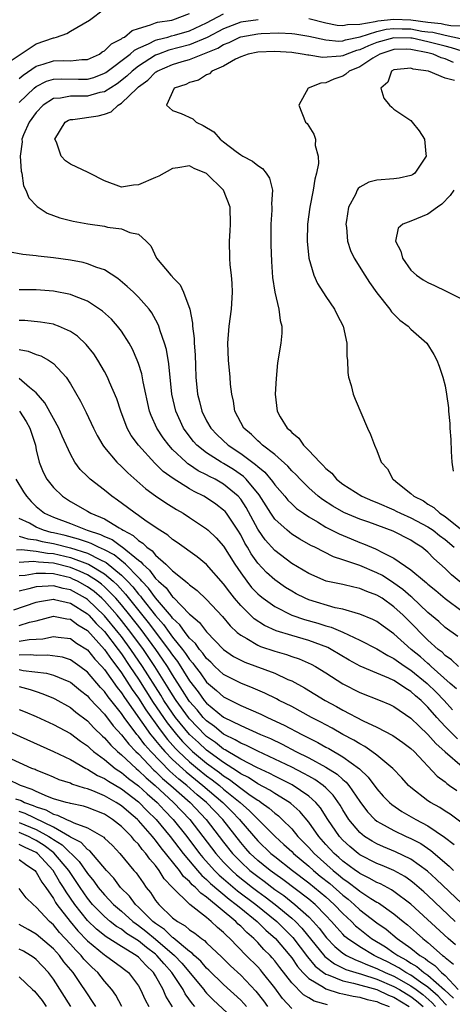
# Model space of a CAD drawing. Units: inches. Extents: x 2499587 to 2502000, y 1488000 to 1491000.
# Drawn here: x 2499947 to 2499998, y 1489355 to 1489471 of the extents above; entities that cross this region are included whole.
import ezdxf

# ---------------------------------------------------------------- set-up
doc = ezdxf.new("R2010")
doc.units = ezdxf.units.IN
doc.header["$MEASUREMENT"] = 0
doc.layers.add('LD24991488_2ft', color=1, linetype='Continuous')

msp = doc.modelspace()

# ---------------------------------------------------------------- linework, layer by layer
at = {"layer": 'LD24991488_2ft'}
for points, elevation in [([(2499945, 1489465.54), (2499949, 1489468.22), (2499951, 1489468.92), (2499951.08, 1489468.92), (2499951.37, 1489469), (2499952.6, 1489469.4), (2499953, 1489469.69), (2499955.24, 1489471), (2499957, 1489472.32)], 8284), ([(2499947, 1489464.12), (2499947.47, 1489464.53), (2499949, 1489465.58), (2499949.81, 1489465.81), (2499951, 1489466.21), (2499952.24, 1489466.24), (2499953, 1489466.21), (2499954.35, 1489466.35), (2499955, 1489466.35), (2499956.41, 1489467), (2499956.75, 1489467.25), (2499957, 1489467.37), (2499957.81, 1489468.19), (2499959, 1489468.79), (2499959.11, 1489468.89), (2499959.35, 1489469), (2499960.24, 1489469.76), (2499961, 1489470.02), (2499962.42, 1489470.42), (2499963, 1489470.67), (2499963.25, 1489470.75), (2499964.91, 1489471), (2499965.03, 1489471.03), (2499967, 1489471.76)], 8282), ([(2499947, 1489461.29), (2499948.76, 1489463), (2499949, 1489463.18), (2499950.2, 1489463.8), (2499951, 1489464.05), (2499951.9, 1489464.1), (2499953.96, 1489464.04), (2499955, 1489464.05), (2499955.75, 1489464.25), (2499957, 1489464.74), (2499957.16, 1489464.84), (2499960.02, 1489467), (2499960.54, 1489467.46), (2499961, 1489467.68), (2499962.19, 1489468.19), (2499963, 1489468.62), (2499963.28, 1489468.72), (2499964.45, 1489469), (2499964.87, 1489469.13), (2499965.21, 1489469.21), (2499967, 1489469.74), (2499969, 1489470.66), (2499971, 1489471.74)], 8280), ([(2499975.04, 1489471.04), (2499973, 1489470.73), (2499971, 1489469.97), (2499969.07, 1489468.93), (2499967, 1489468.07), (2499964.55, 1489467.45), (2499963.33, 1489467), (2499963, 1489466.86), (2499961, 1489465.58), (2499960.27, 1489465), (2499959.62, 1489464.38), (2499958.49, 1489463.51), (2499957, 1489462.55), (2499956.46, 1489462.46), (2499955, 1489462.06), (2499954.04, 1489462.04), (2499953, 1489462.06), (2499951.82, 1489461.82), (2499951, 1489461.77), (2499949.82, 1489461), (2499949, 1489460.11), (2499948.17, 1489459), (2499947.51, 1489457.51), (2499947.31, 1489457), (2499947.32, 1489456.68), (2499947.1, 1489455), (2499947.21, 1489453.21), (2499947.28, 1489453), (2499947.51, 1489451.51), (2499947.78, 1489451), (2499948.11, 1489450.11), (2499949.09, 1489449.09), (2499950.29, 1489448.29), (2499951, 1489448.02), (2499951.76, 1489447.76), (2499953.34, 1489447.34), (2499955.04, 1489447.04), (2499957, 1489446.75), (2499957.34, 1489446.66), (2499959, 1489446.46), (2499960, 1489446), (2499961, 1489445.82), (2499961.91, 1489445), (2499962.43, 1489444.43), (2499963.1, 1489443), (2499964.8, 1489441), (2499964.91, 1489440.91), (2499965, 1489440.77), (2499965.88, 1489439.88), (2499966.3, 1489439), (2499967.01, 1489437.01), (2499967.36, 1489435.36), (2499967.36, 1489435), (2499967.54, 1489433.54), (2499967.55, 1489433), (2499967.64, 1489431.64), (2499967.68, 1489430.32), (2499967.74, 1489429), (2499967.92, 1489427), (2499968.15, 1489426.15), (2499968.43, 1489425), (2499969, 1489423.88), (2499969.5, 1489423), (2499970.24, 1489422.24), (2499971.54, 1489421), (2499973, 1489420.04), (2499974.75, 1489418.75), (2499975, 1489418.5), (2499975.83, 1489417.83), (2499976.75, 1489416.75), (2499977, 1489416.36), (2499978.18, 1489415), (2499978.55, 1489414.55), (2499979, 1489414.1), (2499979.57, 1489413.57), (2499980.36, 1489413), (2499981, 1489412.57), (2499982.02, 1489411.98), (2499983, 1489411.38), (2499984.58, 1489410.58), (2499985.99, 1489409.99), (2499987, 1489409.57), (2499987.42, 1489409.42), (2499988.83, 1489408.83), (2499989, 1489408.76), (2499989.56, 1489408.44), (2499991, 1489407.72), (2499993, 1489406.33), (2499994.58, 1489405), (2499994.82, 1489404.82), (2499995, 1489404.65), (2499995.91, 1489403.91), (2499997, 1489402.98), (2499999, 1489401.49)], 8278), ([(2499999, 1489470.26), (2499997.68, 1489470.32), (2499997, 1489470.45), (2499996.56, 1489470.56), (2499995, 1489470.71), (2499993, 1489470.99), (2499991, 1489471.08), (2499989.12, 1489470.88), (2499988.78, 1489470.78), (2499987, 1489470.46), (2499985.56, 1489470.44), (2499985, 1489470.31), (2499984.35, 1489470.35), (2499983, 1489470.65), (2499981, 1489471.15)], 8278), ([(2499998.85, 1489404.85), (2499997.77, 1489405.77), (2499997, 1489406.51), (2499995.69, 1489407.69), (2499995, 1489408.41), (2499994.29, 1489409), (2499993.49, 1489409.49), (2499993, 1489409.83), (2499990.91, 1489410.91), (2499988.06, 1489411.94), (2499987, 1489412.3), (2499985.1, 1489413.1), (2499983.82, 1489413.82), (2499982.61, 1489414.61), (2499982.12, 1489415), (2499981, 1489416.01), (2499979.99, 1489417), (2499979.52, 1489417.52), (2499979, 1489418.01), (2499978.54, 1489418.54), (2499977, 1489419.9), (2499975.58, 1489421), (2499975.29, 1489421.29), (2499975, 1489421.52), (2499974.26, 1489422.26), (2499973.38, 1489423), (2499972.33, 1489425), (2499972.17, 1489426.17), (2499971.95, 1489427), (2499971.82, 1489428.18), (2499971.76, 1489429), (2499971.58, 1489431), (2499971.51, 1489433), (2499971.66, 1489435), (2499971.93, 1489437), (2499972.04, 1489439), (2499972.01, 1489440.01), (2499971.92, 1489441), (2499971.77, 1489442.23), (2499971.73, 1489443), (2499971.69, 1489445), (2499971.78, 1489446.22), (2499971.79, 1489447), (2499971.75, 1489449), (2499970.99, 1489451), (2499969, 1489452.97), (2499967.53, 1489453.53), (2499967, 1489453.86), (2499965.61, 1489453.61), (2499965, 1489453.56), (2499963.37, 1489452.63), (2499963, 1489452.5), (2499961, 1489451.61), (2499960.43, 1489451.57), (2499959, 1489451.36), (2499957, 1489452.1), (2499955.23, 1489453), (2499955.09, 1489453.09), (2499953, 1489454.05), (2499952.43, 1489454.43), (2499951.93, 1489455), (2499951.35, 1489456.65), (2499951.19, 1489457), (2499952.4, 1489459), (2499952.78, 1489459.22), (2499953, 1489459.29), (2499953.3, 1489459.3), (2499956.27, 1489459.73), (2499957, 1489459.93), (2499957.8, 1489460.2), (2499958.61, 1489461), (2499959, 1489461.22), (2499960.85, 1489463), (2499961, 1489463.13), (2499962.08, 1489463.92), (2499963, 1489464.86), (2499963.09, 1489464.91), (2499963.2, 1489465), (2499965, 1489465.78), (2499966.12, 1489466.12), (2499967, 1489466.35), (2499970.31, 1489467.69), (2499971, 1489468.11), (2499971.65, 1489468.35), (2499972.89, 1489469), (2499973, 1489469.04), (2499975, 1489469.38), (2499975.41, 1489469.41), (2499977.49, 1489469.49), (2499979, 1489469.41), (2499979.38, 1489469.38), (2499981, 1489469.1), (2499983, 1489468.66), (2499984.53, 1489468.53), (2499985, 1489468.56), (2499985.33, 1489468.67), (2499987.03, 1489469.03), (2499989, 1489469.65), (2499990.09, 1489469.91), (2499991, 1489470), (2499991.96, 1489469.96), (2499993, 1489469.95), (2499994.29, 1489469.71), (2499995, 1489469.62), (2499995.56, 1489469.56), (2499997, 1489469.21), (2499998.83, 1489468.83)], 8276), ([(2499999, 1489467.32), (2499997.75, 1489467.75), (2499997, 1489467.91), (2499995, 1489468.44), (2499993.15, 1489468.85), (2499993, 1489468.88), (2499991, 1489468.91), (2499989, 1489468.34), (2499988.03, 1489467.97), (2499987, 1489467.48), (2499986.6, 1489467.4), (2499985.46, 1489467), (2499985, 1489466.8), (2499984.76, 1489466.76), (2499982.61, 1489466.61), (2499981, 1489466.87), (2499980.87, 1489466.87), (2499980.24, 1489467), (2499979, 1489467.17), (2499977, 1489467.3), (2499975, 1489467.23), (2499973.88, 1489467), (2499973, 1489466.66), (2499972.39, 1489466.39), (2499971, 1489465.57), (2499969.63, 1489465), (2499969.33, 1489464.67), (2499969, 1489464.56), (2499968.06, 1489463.94), (2499967, 1489463.67), (2499966.57, 1489463.43), (2499965.2, 1489463), (2499964.27, 1489461), (2499965, 1489460.36), (2499966, 1489460), (2499967.37, 1489459.37), (2499967.79, 1489459), (2499968.61, 1489458.61), (2499969.85, 1489457.85), (2499970.58, 1489457), (2499971, 1489456.66), (2499972.47, 1489455.53), (2499973, 1489455.14), (2499973.24, 1489455), (2499974.4, 1489454.4), (2499975, 1489453.89), (2499975.56, 1489453.56), (2499976, 1489453), (2499976.4, 1489452.4), (2499976.72, 1489451), (2499976.62, 1489449.38), (2499976.66, 1489449), (2499976.66, 1489448.66), (2499976.54, 1489447), (2499976.53, 1489445.47), (2499976.55, 1489444.55), (2499976.61, 1489442.61), (2499976.74, 1489440.74), (2499977, 1489439), (2499977.49, 1489437), (2499977.65, 1489435.65), (2499977.85, 1489435), (2499977.82, 1489434.18), (2499977.7, 1489433), (2499977.32, 1489430.68), (2499977.16, 1489428.84), (2499977.07, 1489427), (2499977.29, 1489425), (2499977.65, 1489424.35), (2499978.45, 1489423), (2499978.76, 1489422.76), (2499979, 1489422.48), (2499979.83, 1489421.83), (2499980.38, 1489421), (2499981, 1489420.39), (2499982.28, 1489419), (2499982.66, 1489418.66), (2499983, 1489418.26), (2499983.7, 1489417.7), (2499984.27, 1489417), (2499985, 1489416.43), (2499987.24, 1489415), (2499988.47, 1489414.47), (2499989, 1489414.26), (2499991, 1489413.39), (2499991.26, 1489413.26), (2499991.76, 1489413), (2499993, 1489412.45), (2499995, 1489411.4), (2499995.59, 1489411), (2499996.37, 1489410.37), (2499997, 1489409.9), (2499998.09, 1489409)], 8274), ([(2499998, 1489466), (2499997, 1489466.44), (2499996.54, 1489466.54), (2499995.59, 1489467), (2499995, 1489467.16), (2499993, 1489467.55), (2499992.44, 1489467.56), (2499991, 1489467.52), (2499989.33, 1489467), (2499988.53, 1489466.53), (2499987, 1489465.51), (2499985.76, 1489465), (2499985.37, 1489464.63), (2499985, 1489464.41), (2499983.94, 1489464.06), (2499983, 1489463.63), (2499982.42, 1489463.58), (2499980.93, 1489463), (2499979.82, 1489461), (2499980.63, 1489459), (2499980.82, 1489458.82), (2499981, 1489458.51), (2499981.59, 1489457.59), (2499981.77, 1489457), (2499981.75, 1489456.25), (2499982.1, 1489455), (2499982.14, 1489454.14), (2499981.91, 1489453), (2499981.71, 1489452.29), (2499981.52, 1489451), (2499981.12, 1489449), (2499980.85, 1489447), (2499980.8, 1489445), (2499980.99, 1489443), (2499981.58, 1489441), (2499982.03, 1489440.03), (2499983, 1489438.49), (2499984.02, 1489437), (2499984.32, 1489436.32), (2499985.02, 1489435), (2499985.46, 1489433), (2499985.45, 1489431.45), (2499985.53, 1489431), (2499985.57, 1489429.57), (2499985.68, 1489429), (2499985.98, 1489428.02), (2499986.22, 1489427), (2499986.43, 1489426.43), (2499987.9, 1489423), (2499988.25, 1489422.25), (2499988.71, 1489421), (2499989, 1489420.37), (2499989.52, 1489419), (2499990.24, 1489418.24), (2499990.88, 1489417), (2499990.96, 1489416.96), (2499991.44, 1489416.56), (2499993, 1489415.34), (2499993.34, 1489415), (2499994.46, 1489414.46), (2499995, 1489414.09), (2499995.69, 1489413.69), (2499996.39, 1489413), (2499997, 1489412.61), (2499998.83, 1489411.17)], 8272), ([(2499998.11, 1489463.89), (2499997, 1489464.16), (2499995.05, 1489465), (2499993.24, 1489465.24), (2499993, 1489465.34), (2499991, 1489465.13), (2499990.73, 1489465), (2499990.29, 1489463.71), (2499989.46, 1489463), (2499989.83, 1489461.83), (2499990.49, 1489461), (2499990.74, 1489460.74), (2499991, 1489460.53), (2499993, 1489459.17), (2499993.15, 1489459), (2499993.96, 1489457.96), (2499994.6, 1489457), (2499994.75, 1489455.25), (2499994.8, 1489455), (2499993.44, 1489453), (2499993.19, 1489452.81), (2499993, 1489452.71), (2499991.61, 1489452.39), (2499991, 1489452.31), (2499989, 1489452.16), (2499988.06, 1489451.94), (2499987, 1489451.33), (2499986.81, 1489451.19), (2499986.7, 1489451), (2499986.49, 1489450.49), (2499985.68, 1489449), (2499985.43, 1489447.43), (2499985.35, 1489447), (2499985.41, 1489446.59), (2499985.53, 1489445), (2499985.89, 1489443.89), (2499986.33, 1489443), (2499987.59, 1489441), (2499988.15, 1489440.15), (2499989, 1489438.94), (2499990.51, 1489437), (2499990.7, 1489436.7), (2499991, 1489436.4), (2499991.71, 1489435.71), (2499992.67, 1489435), (2499993, 1489434.65), (2499994.86, 1489433), (2499995.68, 1489431.68), (2499996.05, 1489431), (2499996.31, 1489430.31), (2499996.75, 1489429), (2499997, 1489427.97), (2499997.17, 1489427), (2499997.39, 1489425.39), (2499997.4, 1489425), (2499997.55, 1489423.55), (2499997.56, 1489423), (2499997.67, 1489421.67), (2499997.72, 1489420.28), (2499997.82, 1489419), (2499997.95, 1489417.95)], 8270), ([(2499998.04, 1489451), (2499997.62, 1489450.38), (2499996.64, 1489449.36), (2499996.11, 1489449), (2499995, 1489448.17), (2499993, 1489447.36), (2499992.06, 1489447), (2499991.49, 1489446.51), (2499991.18, 1489445), (2499991.83, 1489443.83), (2499992, 1489443), (2499993, 1489441.6), (2499993.65, 1489441), (2499994.45, 1489440.45), (2499995, 1489440.12), (2499995.77, 1489439.77), (2499997.13, 1489439.13), (2499999, 1489438.16)], 8268), ([(2499998.5, 1489398.5), (2499997, 1489399.58), (2499996.27, 1489400.27), (2499995, 1489401.35), (2499993.12, 1489403.12), (2499993, 1489403.21), (2499992.05, 1489404.05), (2499991, 1489404.79), (2499989.67, 1489405.67), (2499989, 1489406.01), (2499987, 1489406.85), (2499986.53, 1489407), (2499985, 1489407.54), (2499983.9, 1489407.89), (2499981.72, 1489409), (2499981.23, 1489409.23), (2499979.95, 1489409.95), (2499979, 1489410.56), (2499978.45, 1489411), (2499977, 1489412.31), (2499976.53, 1489413), (2499975.16, 1489415.16), (2499973.65, 1489417), (2499973.32, 1489417.33), (2499972.14, 1489418.14), (2499971, 1489418.85), (2499970.72, 1489419), (2499969, 1489420.11), (2499967.87, 1489421), (2499967.45, 1489421.45), (2499966.58, 1489422.58), (2499966.29, 1489423), (2499965.37, 1489425), (2499964.92, 1489427), (2499964.56, 1489430.56), (2499964.27, 1489432.27), (2499964.06, 1489433), (2499963.55, 1489434.45), (2499963.39, 1489435), (2499963.29, 1489435.29), (2499962.57, 1489436.57), (2499962.25, 1489437), (2499961, 1489438.42), (2499960.4, 1489439), (2499959.68, 1489439.68), (2499958.59, 1489440.59), (2499957, 1489441.62), (2499956.1, 1489441.9), (2499955, 1489442.34), (2499954.49, 1489442.49), (2499953, 1489442.76), (2499951, 1489443.05), (2499949.23, 1489443.23), (2499949, 1489443.28), (2499947.42, 1489443.42), (2499945.75, 1489443.75)], 8280), ([(2499998.6, 1489395), (2499997.78, 1489395.78), (2499997, 1489396.29), (2499996.65, 1489396.65), (2499996.19, 1489397), (2499995, 1489398.09), (2499994.07, 1489399), (2499993.55, 1489399.55), (2499992.09, 1489401), (2499991, 1489402), (2499989.6, 1489403), (2499989, 1489403.38), (2499987.8, 1489403.8), (2499987, 1489404.16), (2499986.3, 1489404.3), (2499985, 1489404.61), (2499983.03, 1489405.03), (2499981, 1489405.9), (2499979, 1489407.1), (2499977, 1489408.61), (2499975.88, 1489409.88), (2499975.1, 1489411), (2499975, 1489411.15), (2499973.66, 1489413.66), (2499973, 1489414.67), (2499972.72, 1489415), (2499971, 1489416.43), (2499970.01, 1489417), (2499969.33, 1489417.33), (2499969, 1489417.53), (2499968.01, 1489418.01), (2499967, 1489418.69), (2499966.81, 1489418.81), (2499966.58, 1489419), (2499965, 1489420.51), (2499964.55, 1489421), (2499963.89, 1489421.89), (2499963.16, 1489423), (2499962.49, 1489424.5), (2499962.31, 1489425), (2499961.56, 1489428.44), (2499961.39, 1489429.39), (2499961, 1489430.61), (2499960.86, 1489431), (2499960.29, 1489432.29), (2499959.91, 1489433), (2499959, 1489434.4), (2499958.54, 1489435), (2499957.81, 1489435.81), (2499956.76, 1489436.76), (2499956.43, 1489437), (2499955, 1489437.94), (2499953.48, 1489438.52), (2499953, 1489438.73), (2499951, 1489439.13), (2499949, 1489439.26), (2499947, 1489439.26)], 8282), ([(2499998.34, 1489392.34), (2499997.61, 1489393), (2499995.36, 1489395), (2499995.18, 1489395.18), (2499995, 1489395.32), (2499994.11, 1489396.11), (2499993.04, 1489397), (2499991, 1489398.82), (2499989.73, 1489399.73), (2499989, 1489400.28), (2499988.52, 1489400.52), (2499987, 1489401.14), (2499986.83, 1489401.17), (2499985, 1489401.71), (2499984.1, 1489401.9), (2499981, 1489402.83), (2499980.59, 1489403), (2499979.53, 1489403.53), (2499979, 1489403.83), (2499978.28, 1489404.28), (2499977, 1489405.19), (2499976.04, 1489406.04), (2499975, 1489407.13), (2499974.22, 1489408.22), (2499973.79, 1489409), (2499973.49, 1489409.49), (2499973, 1489410.45), (2499972.67, 1489411), (2499971.33, 1489413), (2499971.19, 1489413.19), (2499971, 1489413.38), (2499970.07, 1489414.07), (2499969, 1489414.81), (2499968.68, 1489415), (2499967.55, 1489415.55), (2499967, 1489415.86), (2499965.07, 1489417.07), (2499963.9, 1489417.9), (2499963, 1489418.83), (2499962.91, 1489418.91), (2499961, 1489421), (2499960.14, 1489422.14), (2499959.67, 1489423), (2499958.92, 1489425), (2499958.45, 1489426.45), (2499957.58, 1489428.42), (2499957.34, 1489429), (2499957, 1489429.67), (2499956.24, 1489431), (2499955.75, 1489431.75), (2499954.86, 1489432.86), (2499953.82, 1489433.82), (2499953, 1489434.36), (2499951.59, 1489435), (2499951.17, 1489435.17), (2499951, 1489435.22), (2499949.49, 1489435.49), (2499947.66, 1489435.66), (2499947, 1489435.68)], 8284), ([(2499947, 1489432.27), (2499948.06, 1489432.06), (2499949, 1489431.67), (2499949.52, 1489431.52), (2499950.44, 1489431), (2499951, 1489430.63), (2499952.49, 1489429), (2499953, 1489428.21), (2499954.17, 1489426.17), (2499954.84, 1489424.84), (2499955.72, 1489423), (2499956.14, 1489422.14), (2499956.8, 1489421), (2499957, 1489420.73), (2499958.46, 1489419), (2499959, 1489418.49), (2499959.74, 1489417.74), (2499961.86, 1489415.86), (2499963, 1489415.06), (2499964.23, 1489414.23), (2499965.46, 1489413.46), (2499966.26, 1489413), (2499967, 1489412.52), (2499969, 1489411.18), (2499969.2, 1489411), (2499970.12, 1489410.12), (2499971, 1489409.12), (2499972.32, 1489407), (2499973, 1489405.99), (2499973.72, 1489405), (2499974.29, 1489404.29), (2499975, 1489403.54), (2499975.28, 1489403.28), (2499975.64, 1489403), (2499977, 1489402.02), (2499979, 1489401), (2499980.5, 1489400.5), (2499982.07, 1489400.07), (2499983, 1489399.78), (2499983.61, 1489399.61), (2499985.01, 1489399.01), (2499987, 1489398.06), (2499989, 1489397.05), (2499990.28, 1489396.28), (2499991, 1489395.94), (2499991.53, 1489395.53), (2499992.31, 1489395), (2499993, 1489394.55), (2499994.92, 1489393), (2499995.97, 1489391.97), (2499996.89, 1489391), (2499997.89, 1489389.89)], 8286), ([(2499998.47, 1489386.47), (2499997, 1489387.94), (2499996.04, 1489389), (2499995, 1489390.2), (2499994.18, 1489391), (2499993.53, 1489391.53), (2499993, 1489392.03), (2499992.38, 1489392.38), (2499991.53, 1489393), (2499991, 1489393.33), (2499990.39, 1489393.61), (2499989, 1489394.18), (2499987.03, 1489395.02), (2499985.74, 1489395.74), (2499983.64, 1489397), (2499983.22, 1489397.22), (2499981, 1489398.05), (2499979, 1489398.61), (2499977.17, 1489399.17), (2499975.8, 1489399.8), (2499974.59, 1489400.59), (2499973, 1489402.14), (2499972.28, 1489403), (2499971.71, 1489403.71), (2499971, 1489404.72), (2499969, 1489406.98), (2499967.88, 1489407.88), (2499965.56, 1489409.56), (2499965, 1489409.93), (2499964.43, 1489410.43), (2499963.51, 1489411), (2499961.91, 1489412.09), (2499961, 1489412.75), (2499960.61, 1489413), (2499959.69, 1489413.69), (2499958.54, 1489414.54), (2499957.87, 1489415), (2499957, 1489415.72), (2499955.34, 1489417), (2499955.16, 1489417.16), (2499955, 1489417.33), (2499954.15, 1489418.15), (2499953.51, 1489419), (2499953, 1489419.94), (2499952.05, 1489422.05), (2499951.65, 1489423), (2499951, 1489424.16), (2499950, 1489426), (2499949, 1489427.15), (2499948.21, 1489427.79), (2499947, 1489428.83)], 8288), ([(2499947.01, 1489425.01), (2499947.81, 1489423.81), (2499948.24, 1489423), (2499948.89, 1489421), (2499949, 1489420.47), (2499949.34, 1489419), (2499949.82, 1489417.82), (2499950.24, 1489417), (2499951, 1489416.03), (2499952.08, 1489415), (2499953, 1489414.4), (2499955, 1489413.26), (2499955.41, 1489413), (2499957, 1489412.33), (2499958.71, 1489411.29), (2499959, 1489411.13), (2499959.19, 1489411), (2499960.39, 1489410.39), (2499961, 1489409.79), (2499961.5, 1489409.5), (2499961.98, 1489409), (2499962.59, 1489408.59), (2499963, 1489408.07), (2499964.23, 1489407), (2499965, 1489406.24), (2499966.52, 1489405), (2499966.8, 1489404.8), (2499967, 1489404.57), (2499967.9, 1489403.9), (2499969, 1489402.87), (2499970.86, 1489400.86), (2499971.77, 1489399.77), (2499972.6, 1489399), (2499973, 1489398.67), (2499973.73, 1489398.27), (2499975, 1489397.5), (2499975.34, 1489397.34), (2499977, 1489396.79), (2499978.39, 1489396.39), (2499979, 1489396.17), (2499979.88, 1489395.88), (2499981.27, 1489395.27), (2499981.78, 1489395), (2499983, 1489394.25), (2499985, 1489392.96), (2499987, 1489391.94), (2499989.39, 1489391), (2499990.51, 1489390.51), (2499991, 1489390.27), (2499993, 1489388.92), (2499993.95, 1489387.95), (2499995, 1489387), (2499995.92, 1489385.92), (2499997, 1489384.93), (2499999, 1489383.22)], 8290), ([(2499946.59, 1489417), (2499947.51, 1489415.51), (2499947.84, 1489415), (2499948.39, 1489414.39), (2499949, 1489413.81), (2499949.96, 1489413), (2499951, 1489412.53), (2499953, 1489411.79), (2499954.98, 1489411), (2499956.52, 1489410.52), (2499957, 1489410.27), (2499957.9, 1489409.9), (2499959, 1489409.1), (2499959.07, 1489409.07), (2499961, 1489407.48), (2499961.29, 1489407.29), (2499961.51, 1489407), (2499962.31, 1489406.31), (2499963, 1489405.35), (2499963.36, 1489405), (2499964.24, 1489404.24), (2499965, 1489403.16), (2499965.1, 1489403.1), (2499967, 1489401.12), (2499967.13, 1489401), (2499968.16, 1489400.16), (2499969, 1489399.04), (2499971, 1489396.99), (2499972.17, 1489396.17), (2499973, 1489395.71), (2499973.48, 1489395.48), (2499977, 1489394.18), (2499978.53, 1489393.47), (2499979, 1489393.28), (2499980.48, 1489392.48), (2499982.92, 1489391), (2499984.27, 1489390.27), (2499985, 1489389.85), (2499987.39, 1489388.61), (2499989, 1489387.84), (2499990.87, 1489386.87), (2499992.05, 1489386.05), (2499993, 1489385.34), (2499993.36, 1489385), (2499996.08, 1489382.08), (2499997, 1489381.41), (2499997.21, 1489381.21), (2499997.54, 1489381), (2499998.39, 1489380.39)], 8292), ([(2499999, 1489376.57), (2499997.6, 1489377.6), (2499997, 1489377.97), (2499996.39, 1489378.39), (2499995.3, 1489379), (2499995, 1489379.2), (2499993, 1489380.75), (2499992.72, 1489381), (2499991.91, 1489381.91), (2499990.86, 1489383), (2499989, 1489384.54), (2499988.4, 1489385), (2499987.58, 1489385.58), (2499987, 1489385.87), (2499986.31, 1489386.31), (2499985, 1489386.99), (2499983.73, 1489387.73), (2499983, 1489388.11), (2499982.43, 1489388.43), (2499981.33, 1489389), (2499979, 1489390.27), (2499977.53, 1489391), (2499977.19, 1489391.19), (2499975.85, 1489391.86), (2499974.45, 1489392.45), (2499973, 1489393.01), (2499971, 1489394.05), (2499969.96, 1489395), (2499969.48, 1489395.48), (2499969, 1489395.92), (2499968.56, 1489396.56), (2499968.17, 1489397), (2499967.69, 1489397.69), (2499967, 1489398.32), (2499966.47, 1489399), (2499965.87, 1489399.87), (2499965, 1489400.66), (2499964.86, 1489400.86), (2499963, 1489403.04), (2499962.18, 1489404.18), (2499961.4, 1489405), (2499961.23, 1489405.23), (2499961, 1489405.44), (2499959.48, 1489407), (2499958.13, 1489408.13), (2499957, 1489408.7), (2499956.32, 1489409), (2499955.45, 1489409.45), (2499955, 1489409.59), (2499953.97, 1489409.97), (2499952.38, 1489410.38), (2499951, 1489410.71), (2499950.75, 1489410.75), (2499949.86, 1489411), (2499949, 1489411.36), (2499948.18, 1489411.82), (2499947, 1489412.4)], 8294), ([(2499947, 1489410.32), (2499947.99, 1489409.99), (2499949, 1489409.86), (2499949.67, 1489409.67), (2499951, 1489409.44), (2499953, 1489408.94), (2499955, 1489408.29), (2499956.45, 1489407.55), (2499957.2, 1489407.2), (2499959, 1489405.73), (2499959.72, 1489405), (2499960.34, 1489404.34), (2499961, 1489403.49), (2499961.24, 1489403.24), (2499961.41, 1489403), (2499963, 1489400.97), (2499963.93, 1489399.93), (2499964.59, 1489399), (2499965, 1489398.45), (2499966.17, 1489397), (2499966.53, 1489396.53), (2499967, 1489395.81), (2499967.38, 1489395.38), (2499967.65, 1489395), (2499968.24, 1489394.24), (2499969, 1489393.15), (2499970.16, 1489392.16), (2499971, 1489391.41), (2499973, 1489390.39), (2499975.38, 1489389.38), (2499976.15, 1489389), (2499978.1, 1489388.1), (2499980.17, 1489387), (2499982.05, 1489386.05), (2499983, 1489385.51), (2499983.34, 1489385.34), (2499985, 1489384.37), (2499986.96, 1489382.96), (2499987.98, 1489381.98), (2499989, 1489380.61), (2499989.75, 1489379.75), (2499990.47, 1489379), (2499990.75, 1489378.75), (2499991.94, 1489377.94), (2499993.58, 1489377), (2499995, 1489376.24), (2499996.92, 1489374.92), (2499998.07, 1489374.07)], 8296), ([(2499946.68, 1489408.69), (2499947.27, 1489408.73), (2499949, 1489408.53), (2499950.3, 1489408.3), (2499951, 1489408.26), (2499953, 1489407.81), (2499955, 1489407.07), (2499955.13, 1489407), (2499957, 1489405.86), (2499958.03, 1489405), (2499958.53, 1489404.53), (2499959.49, 1489403.49), (2499962.15, 1489400.15), (2499964.52, 1489397), (2499965, 1489396.3), (2499965.57, 1489395.56), (2499967, 1489393.28), (2499968, 1489392), (2499968.73, 1489391), (2499969, 1489390.69), (2499971, 1489389.04), (2499973, 1489388.04), (2499975.34, 1489387), (2499976.5, 1489386.5), (2499977.86, 1489385.86), (2499979.47, 1489385), (2499981, 1489384.24), (2499983, 1489383.16), (2499984.32, 1489382.32), (2499985, 1489381.68), (2499985.38, 1489381.38), (2499985.69, 1489381), (2499987, 1489379.09), (2499987.9, 1489377.9), (2499988.75, 1489377), (2499989, 1489376.79), (2499989.43, 1489376.57), (2499991, 1489375.68), (2499992.45, 1489375), (2499993, 1489374.76), (2499994.15, 1489374.15), (2499995.34, 1489373.34), (2499997.5, 1489371.5), (2499997.99, 1489371)], 8298), ([(2499999, 1489367.09), (2499995.98, 1489369.98), (2499994.93, 1489370.93), (2499993, 1489372.31), (2499991.2, 1489373.2), (2499989.79, 1489373.79), (2499989, 1489374.14), (2499988.44, 1489374.44), (2499987.56, 1489375), (2499987, 1489375.45), (2499985.7, 1489377), (2499985, 1489378.11), (2499984.67, 1489378.67), (2499983.86, 1489379.86), (2499983, 1489380.71), (2499982.68, 1489381), (2499981.7, 1489381.7), (2499981, 1489382.08), (2499980.42, 1489382.42), (2499979, 1489383.13), (2499977, 1489384.1), (2499975, 1489385.01), (2499973.69, 1489385.69), (2499973, 1489385.96), (2499972.37, 1489386.37), (2499971.05, 1489387), (2499971, 1489387.03), (2499969.93, 1489387.93), (2499969, 1489388.59), (2499968.61, 1489389), (2499967.88, 1489389.88), (2499967, 1489390.88), (2499966.91, 1489391), (2499966.18, 1489392.18), (2499965, 1489394), (2499964.39, 1489395), (2499963.83, 1489395.83), (2499963.02, 1489397), (2499961.32, 1489399.32), (2499960, 1489401), (2499959, 1489402.23), (2499958.32, 1489403), (2499957.69, 1489403.69), (2499957, 1489404.34), (2499956.65, 1489404.65), (2499956.17, 1489405), (2499955, 1489405.76), (2499954.16, 1489406.16), (2499953, 1489406.64), (2499951, 1489407.12), (2499949.24, 1489407.24), (2499948.68, 1489407.32), (2499947, 1489407.23)], 8300), ([(2499998.21, 1489365), (2499995, 1489368.04), (2499994.5, 1489368.5), (2499993.43, 1489369.43), (2499993, 1489369.76), (2499992.27, 1489370.27), (2499990.99, 1489370.98), (2499989.6, 1489371.6), (2499989, 1489371.83), (2499987, 1489372.84), (2499986.78, 1489373), (2499985.81, 1489373.81), (2499985, 1489374.55), (2499984.59, 1489375), (2499983.23, 1489377), (2499982.36, 1489378.36), (2499981.81, 1489379), (2499981, 1489379.74), (2499979.05, 1489381.06), (2499977.73, 1489381.73), (2499977, 1489382.08), (2499976.41, 1489382.41), (2499974.91, 1489383.09), (2499973, 1489384.1), (2499971.48, 1489385), (2499971.19, 1489385.19), (2499971, 1489385.28), (2499970.05, 1489386.05), (2499969, 1489386.77), (2499968.88, 1489386.88), (2499967, 1489388.82), (2499966.86, 1489389), (2499965.42, 1489391), (2499965, 1489391.65), (2499964.49, 1489392.49), (2499962.92, 1489395), (2499961.57, 1489397), (2499960.1, 1489399), (2499959, 1489400.41), (2499958.51, 1489401), (2499957, 1489402.71), (2499956.69, 1489403), (2499955.79, 1489403.79), (2499955, 1489404.37), (2499953.84, 1489405), (2499953.27, 1489405.27), (2499953, 1489405.39), (2499951, 1489405.86), (2499950.08, 1489405.92), (2499949, 1489405.9), (2499947.67, 1489405.67), (2499947, 1489405.63)], 8302), ([(2499998.24, 1489362.24), (2499997.38, 1489363), (2499993, 1489367.04), (2499991, 1489368.54), (2499990.72, 1489368.72), (2499989.41, 1489369.41), (2499989, 1489369.59), (2499988.11, 1489370.11), (2499987, 1489370.65), (2499986.8, 1489370.8), (2499986.5, 1489371), (2499985, 1489372.09), (2499984.53, 1489372.53), (2499983.98, 1489373), (2499983, 1489374.07), (2499982.18, 1489375), (2499981, 1489376.68), (2499979.94, 1489377.94), (2499978.88, 1489378.88), (2499978.72, 1489379), (2499977, 1489380.03), (2499976.43, 1489380.43), (2499975, 1489381.18), (2499973.91, 1489381.92), (2499973, 1489382.37), (2499972.64, 1489382.64), (2499971, 1489383.68), (2499969, 1489385.14), (2499968.03, 1489386.03), (2499967, 1489387), (2499965.36, 1489389), (2499965, 1489389.51), (2499963.99, 1489391), (2499963.62, 1489391.62), (2499961.47, 1489395), (2499960.11, 1489397), (2499959, 1489398.51), (2499958.62, 1489399), (2499957, 1489400.96), (2499955, 1489402.86), (2499954.78, 1489403), (2499953, 1489403.99), (2499952.15, 1489404.15), (2499951, 1489404.48), (2499950.41, 1489404.41), (2499949, 1489404.37), (2499948.12, 1489404.12), (2499947, 1489403.86)], 8304), ([(2499946.37, 1489401.63), (2499949, 1489402.55), (2499949.36, 1489402.64), (2499951, 1489402.89), (2499951.14, 1489402.86), (2499953, 1489402.42), (2499955, 1489401.16), (2499955.17, 1489401), (2499956.04, 1489400.04), (2499957, 1489399.08), (2499958.61, 1489397), (2499959, 1489396.47), (2499960, 1489395), (2499961, 1489393.48), (2499962.74, 1489390.74), (2499963.92, 1489389), (2499964.37, 1489388.37), (2499965.45, 1489387), (2499966.17, 1489386.17), (2499967, 1489385.33), (2499967.36, 1489385), (2499969, 1489383.63), (2499970.51, 1489382.51), (2499971, 1489382.13), (2499971.7, 1489381.7), (2499973, 1489380.69), (2499974.13, 1489379.87), (2499975, 1489379.26), (2499975.17, 1489379.17), (2499975.42, 1489379), (2499976.33, 1489378.33), (2499977, 1489377.73), (2499977.43, 1489377.43), (2499977.88, 1489377), (2499979, 1489375.88), (2499979.73, 1489375), (2499981, 1489373.7), (2499981.63, 1489373), (2499983.85, 1489371), (2499984.49, 1489370.49), (2499985, 1489370.05), (2499985.63, 1489369.63), (2499986.76, 1489368.76), (2499987, 1489368.55), (2499988.29, 1489367.71), (2499989, 1489367.27), (2499989.18, 1489367.18), (2499991, 1489365.91), (2499992.1, 1489365), (2499992.61, 1489364.61), (2499993.67, 1489363.67), (2499994.41, 1489363), (2499995, 1489362.53), (2499996.72, 1489361), (2499996.89, 1489360.89), (2499997, 1489360.77), (2499997.98, 1489359.98)], 8306), ([(2499947, 1489399.8), (2499948.18, 1489400.18), (2499949, 1489400.36), (2499951, 1489400.89), (2499952.59, 1489400.59), (2499953, 1489400.56), (2499953.88, 1489399.88), (2499955, 1489399.2), (2499957, 1489397), (2499957.81, 1489395.81), (2499958.44, 1489395), (2499959, 1489394.23), (2499960.27, 1489392.27), (2499961, 1489391.24), (2499961.87, 1489389.87), (2499963.53, 1489387.53), (2499964.41, 1489386.41), (2499965.35, 1489385.35), (2499965.69, 1489385), (2499967, 1489383.77), (2499967.92, 1489383), (2499969, 1489382.14), (2499969.66, 1489381.66), (2499970.5, 1489381), (2499971, 1489380.57), (2499972.94, 1489379), (2499974.03, 1489378.03), (2499977.05, 1489375), (2499978.07, 1489374.07), (2499979, 1489373.21), (2499979.2, 1489373), (2499981, 1489371.5), (2499981.55, 1489371), (2499982.34, 1489370.34), (2499983.46, 1489369.46), (2499985, 1489368.09), (2499985.62, 1489367.62), (2499986.33, 1489367), (2499987, 1489366.37), (2499989, 1489364.84), (2499990.09, 1489364.09), (2499991.39, 1489363), (2499993, 1489361.86), (2499994.06, 1489361), (2499994.66, 1489360.66), (2499995, 1489360.36), (2499995.82, 1489359.82), (2499996.59, 1489359), (2499997, 1489358.65), (2499998.56, 1489357)], 8308), ([(2499947, 1489397.98), (2499948.17, 1489398.17), (2499949, 1489398.19), (2499949.77, 1489398.23), (2499951, 1489398.52), (2499951.57, 1489398.43), (2499953, 1489398.28), (2499953.73, 1489397.73), (2499955, 1489396.93), (2499955.86, 1489395.86), (2499956.68, 1489395), (2499957, 1489394.63), (2499958.5, 1489392.5), (2499959, 1489391.88), (2499959.34, 1489391.34), (2499962.42, 1489387), (2499962.67, 1489386.67), (2499963, 1489386.3), (2499963.57, 1489385.57), (2499964.08, 1489385), (2499965, 1489384.05), (2499966.58, 1489382.58), (2499967.69, 1489381.69), (2499968.56, 1489381), (2499970.92, 1489379), (2499971.95, 1489377.95), (2499972.85, 1489377), (2499973, 1489376.81), (2499975, 1489374.49), (2499976.54, 1489373), (2499977, 1489372.63), (2499979.08, 1489371), (2499981, 1489369.55), (2499981.68, 1489369), (2499983, 1489367.89), (2499983.99, 1489367), (2499985, 1489365.94), (2499986, 1489365), (2499986.5, 1489364.5), (2499987, 1489364.08), (2499988.38, 1489363), (2499990.01, 1489362.01), (2499991, 1489361.33), (2499991.45, 1489361), (2499992.46, 1489360.46), (2499993, 1489360.1), (2499993.7, 1489359.7), (2499994.51, 1489359), (2499995, 1489358.68), (2499996.95, 1489356.95), (2499997.98, 1489355.98)], 8310), ([(2499997.16, 1489355.17), (2499997, 1489355.32), (2499996.21, 1489356.21), (2499995, 1489357.28), (2499994.14, 1489357.86), (2499993, 1489358.67), (2499992.39, 1489359), (2499991.56, 1489359.56), (2499990.24, 1489360.24), (2499989, 1489360.86), (2499988.67, 1489361), (2499987, 1489362), (2499985.55, 1489363), (2499985.25, 1489363.25), (2499985, 1489363.5), (2499984.28, 1489364.28), (2499983.67, 1489365), (2499983, 1489365.71), (2499981.73, 1489367), (2499981, 1489367.61), (2499977.95, 1489369.94), (2499977, 1489370.59), (2499976.45, 1489371), (2499975.66, 1489371.66), (2499975, 1489372.19), (2499974.12, 1489373), (2499973.6, 1489373.6), (2499973, 1489374.28), (2499970.89, 1489377), (2499968.99, 1489379), (2499967.91, 1489379.91), (2499966.68, 1489381), (2499965.75, 1489381.75), (2499964.69, 1489382.69), (2499962.45, 1489385), (2499961.76, 1489385.76), (2499961, 1489386.79), (2499960.82, 1489387), (2499959.31, 1489389), (2499959, 1489389.45), (2499957.43, 1489391.43), (2499957, 1489392.06), (2499956.53, 1489392.53), (2499955, 1489394.33), (2499954.12, 1489395), (2499953, 1489395.78), (2499952.08, 1489396.08), (2499950.33, 1489396.33), (2499949, 1489396.26), (2499948.34, 1489396.34), (2499947, 1489396.31)], 8312), ([(2499947, 1489394.62), (2499947.47, 1489394.53), (2499950.19, 1489394.19), (2499951, 1489393.95), (2499952.8, 1489393.2), (2499953, 1489393.13), (2499954.17, 1489392.17), (2499955, 1489391.52), (2499955.23, 1489391.23), (2499957, 1489389.37), (2499958.02, 1489388.02), (2499959, 1489386.95), (2499959.85, 1489385.85), (2499960.68, 1489385), (2499961, 1489384.7), (2499962.81, 1489382.81), (2499963, 1489382.65), (2499963.83, 1489381.83), (2499964.81, 1489381), (2499967.07, 1489379), (2499968.96, 1489377), (2499971, 1489374.32), (2499972.03, 1489373), (2499973, 1489372), (2499974.08, 1489371), (2499975, 1489370.27), (2499975.74, 1489369.74), (2499977, 1489368.77), (2499978.05, 1489368.05), (2499979.37, 1489367), (2499981, 1489365.53), (2499981.53, 1489365), (2499982.22, 1489364.21), (2499983.08, 1489363.08), (2499984.05, 1489362.05), (2499985, 1489361.29), (2499985.44, 1489361), (2499986.48, 1489360.48), (2499987, 1489360.31), (2499987.89, 1489359.89), (2499989, 1489359.49), (2499989.97, 1489359), (2499991, 1489358.55), (2499993, 1489357.45), (2499993.63, 1489357), (2499994.41, 1489356.41), (2499995.47, 1489355.47), (2499995.89, 1489355)], 8314), ([(2499947, 1489392.63), (2499948.28, 1489392.28), (2499949, 1489392.03), (2499949.78, 1489391.78), (2499951, 1489391.27), (2499951.18, 1489391.18), (2499953, 1489390.16), (2499953.63, 1489389.63), (2499955, 1489388.6), (2499955.77, 1489387.77), (2499956.79, 1489386.79), (2499957, 1489386.61), (2499957.74, 1489385.74), (2499958.53, 1489385), (2499959, 1489384.6), (2499960.71, 1489383), (2499961, 1489382.77), (2499961.9, 1489381.9), (2499962.95, 1489381), (2499965.13, 1489379), (2499967.03, 1489377), (2499968.57, 1489375), (2499970.08, 1489373), (2499971, 1489371.98), (2499971.95, 1489371), (2499972.5, 1489370.5), (2499974.39, 1489369), (2499975, 1489368.53), (2499975.89, 1489367.89), (2499977.06, 1489367), (2499979, 1489365.39), (2499979.43, 1489365), (2499980.2, 1489364.2), (2499982.88, 1489360.88), (2499984.01, 1489360.01), (2499985.37, 1489359.37), (2499986.51, 1489359), (2499987.19, 1489358.81), (2499989, 1489358.22), (2499991, 1489357.37), (2499991.67, 1489357), (2499993, 1489356.18), (2499993.67, 1489355.67), (2499994.43, 1489355)], 8316), ([(2499947, 1489389.94), (2499947.67, 1489389.67), (2499949, 1489389.09), (2499951, 1489388.16), (2499953, 1489387.09), (2499954.19, 1489386.19), (2499955, 1489385.66), (2499955.33, 1489385.33), (2499955.72, 1489385), (2499957, 1489384.04), (2499958.27, 1489383), (2499958.7, 1489382.7), (2499959, 1489382.52), (2499959.83, 1489381.83), (2499961, 1489380.96), (2499962.01, 1489380.01), (2499963.18, 1489379), (2499964.06, 1489378.06), (2499965.08, 1489377), (2499966.66, 1489375), (2499968.17, 1489373), (2499968.54, 1489372.54), (2499969.94, 1489371), (2499970.46, 1489370.46), (2499971, 1489370.01), (2499971.53, 1489369.53), (2499972.62, 1489368.62), (2499974.79, 1489367), (2499977.26, 1489365), (2499979.13, 1489363.13), (2499980.85, 1489360.85), (2499981.76, 1489359.76), (2499982.73, 1489359), (2499983, 1489358.81), (2499983.27, 1489358.73), (2499985, 1489358.02), (2499986.24, 1489357.76), (2499989, 1489356.99), (2499990.35, 1489356.35), (2499991, 1489356.1), (2499992.79, 1489355)], 8318), ([(2499942.73, 1489388.73), (2499951.02, 1489384.98), (2499953, 1489384.03), (2499954.81, 1489383), (2499955, 1489382.91), (2499956.18, 1489382.18), (2499957, 1489381.82), (2499957.48, 1489381.48), (2499959, 1489380.6), (2499961, 1489379.08), (2499962.03, 1489378.03), (2499963.09, 1489377), (2499964.72, 1489375), (2499966.24, 1489373), (2499967.49, 1489371.49), (2499967.93, 1489371), (2499968.42, 1489370.42), (2499969, 1489369.94), (2499969.47, 1489369.47), (2499971.63, 1489367.63), (2499972.48, 1489367), (2499973, 1489366.56), (2499974.93, 1489365), (2499975.97, 1489363.97), (2499977.08, 1489363), (2499978.77, 1489361), (2499979, 1489360.71), (2499979.69, 1489359.69), (2499980.31, 1489359), (2499981, 1489358.29), (2499982.74, 1489357.26), (2499983, 1489357.08), (2499984.58, 1489356.58), (2499985, 1489356.51), (2499986.22, 1489356.22), (2499987, 1489356.11), (2499987.84, 1489355.84), (2499989, 1489355.59), (2499989.4, 1489355.4), (2499990.44, 1489355)], 8320), ([(2499983.2, 1489355.2), (2499981.64, 1489355.64), (2499981, 1489356.03), (2499980.37, 1489356.37), (2499979, 1489357.8), (2499977.59, 1489359.59), (2499977, 1489360.38), (2499976.71, 1489360.71), (2499976.45, 1489361), (2499975.72, 1489361.72), (2499975, 1489362.52), (2499974.53, 1489363), (2499973.71, 1489363.71), (2499973, 1489364.44), (2499972.7, 1489364.7), (2499972.42, 1489365), (2499969, 1489367.85), (2499968.31, 1489368.31), (2499967.71, 1489369), (2499967.32, 1489369.32), (2499967, 1489369.71), (2499966.3, 1489370.3), (2499965.83, 1489371), (2499963.66, 1489373.66), (2499963, 1489374.58), (2499962.8, 1489374.8), (2499962.66, 1489375), (2499961, 1489376.89), (2499960.89, 1489377), (2499959.85, 1489377.85), (2499959, 1489378.61), (2499958.39, 1489379), (2499957, 1489379.79), (2499955.64, 1489380.36), (2499955, 1489380.6), (2499954.67, 1489380.67), (2499953.16, 1489381.16), (2499953, 1489381.25), (2499951.67, 1489381.67), (2499951, 1489381.95), (2499950.28, 1489382.28), (2499949, 1489382.78), (2499948.86, 1489382.86), (2499948.48, 1489383), (2499944.09, 1489385)], 8322), ([(2499979, 1489354.76), (2499977.93, 1489355.93), (2499977, 1489357.18), (2499975.58, 1489359), (2499975.31, 1489359.31), (2499975, 1489359.65), (2499973.66, 1489361), (2499971.72, 1489363), (2499971.34, 1489363.34), (2499971, 1489363.7), (2499970.29, 1489364.29), (2499969.55, 1489365), (2499969, 1489365.45), (2499967.01, 1489367.01), (2499965, 1489369), (2499964.02, 1489370.02), (2499963.44, 1489371), (2499963, 1489371.57), (2499962.32, 1489372.32), (2499961.88, 1489373), (2499961.45, 1489373.46), (2499961, 1489374.09), (2499960.54, 1489374.54), (2499960.17, 1489375), (2499959, 1489376.17), (2499957.95, 1489377), (2499957, 1489377.6), (2499955, 1489378.4), (2499954.55, 1489378.55), (2499953, 1489378.87), (2499952.91, 1489378.91), (2499952.52, 1489379), (2499951, 1489379.44), (2499950.31, 1489379.69), (2499949, 1489380.27), (2499948.53, 1489380.53), (2499947.15, 1489381), (2499945.68, 1489381.68)], 8324), ([(2499946.57, 1489379.43), (2499947.22, 1489379.22), (2499947.61, 1489379), (2499948.64, 1489378.64), (2499949, 1489378.47), (2499950.12, 1489378.12), (2499951, 1489377.6), (2499951.49, 1489377.49), (2499952.54, 1489377), (2499953, 1489376.8), (2499953.41, 1489376.59), (2499955, 1489376.03), (2499956.91, 1489374.91), (2499957, 1489374.8), (2499957.93, 1489373.93), (2499958.82, 1489373), (2499960.47, 1489371), (2499960.72, 1489370.72), (2499961.53, 1489369.53), (2499961.91, 1489369), (2499962.42, 1489368.42), (2499963, 1489367.47), (2499963.37, 1489367), (2499965, 1489365.44), (2499965.57, 1489365), (2499966.5, 1489364.5), (2499967, 1489364.03), (2499967.62, 1489363.62), (2499968.38, 1489363), (2499968.76, 1489362.76), (2499969, 1489362.49), (2499970.8, 1489360.8), (2499971.8, 1489359.8), (2499973, 1489358.69), (2499974.8, 1489356.8), (2499975.68, 1489355.68), (2499976.14, 1489355)], 8326), ([(2499973.67, 1489355), (2499973.37, 1489355.37), (2499973, 1489355.76), (2499971, 1489357.59), (2499969.28, 1489359.28), (2499969, 1489359.52), (2499968.32, 1489360.32), (2499967.55, 1489361), (2499967.29, 1489361.29), (2499967, 1489361.47), (2499965.08, 1489363.08), (2499965, 1489363.12), (2499964.05, 1489364.05), (2499963, 1489364.75), (2499962.68, 1489365), (2499961, 1489366.7), (2499960.66, 1489367), (2499959.96, 1489367.96), (2499958.9, 1489369), (2499958.1, 1489370.1), (2499957.24, 1489371), (2499955.29, 1489373.29), (2499955, 1489373.46), (2499954.27, 1489374.27), (2499953, 1489374.93), (2499952.91, 1489375), (2499951, 1489376.08), (2499947.68, 1489377.68), (2499947, 1489377.92)], 8328), ([(2499947, 1489376.65), (2499949, 1489375.82), (2499950.47, 1489375), (2499950.79, 1489374.79), (2499951, 1489374.63), (2499952.02, 1489374.02), (2499954.05, 1489372.05), (2499955, 1489370.66), (2499955.75, 1489369.75), (2499956.27, 1489369), (2499957, 1489368.12), (2499958.06, 1489367), (2499959, 1489366.2), (2499960.34, 1489365), (2499960.71, 1489364.71), (2499961, 1489364.53), (2499961.86, 1489363.86), (2499963, 1489362.92), (2499965.21, 1489361), (2499966.09, 1489360.09), (2499968.66, 1489357), (2499968.8, 1489356.8), (2499969, 1489356.57), (2499969.77, 1489355.77), (2499973, 1489352.75)], 8330), ([(2499967.62, 1489355), (2499967.33, 1489355.33), (2499966.49, 1489356.49), (2499966.23, 1489357), (2499964.91, 1489359), (2499964, 1489360), (2499963.17, 1489361), (2499963, 1489361.15), (2499961.94, 1489361.94), (2499961, 1489362.72), (2499959.6, 1489363.6), (2499959, 1489364.08), (2499958.42, 1489364.42), (2499957.69, 1489365), (2499957, 1489365.58), (2499955.61, 1489367), (2499955, 1489367.74), (2499954.14, 1489369), (2499952.82, 1489371), (2499951.07, 1489373.07), (2499949.93, 1489373.93), (2499949, 1489374.54), (2499948.68, 1489374.68), (2499948.08, 1489375), (2499947, 1489375.45)], 8332), ([(2499965, 1489354.98), (2499964.23, 1489356.23), (2499963.91, 1489357), (2499963, 1489358.61), (2499962.76, 1489359), (2499961.85, 1489359.85), (2499961, 1489360.79), (2499960.72, 1489361), (2499959, 1489362.05), (2499957.19, 1489363.19), (2499956.08, 1489364.08), (2499955, 1489365.13), (2499953.51, 1489367), (2499953, 1489367.76), (2499952.49, 1489368.49), (2499952.21, 1489369), (2499951.72, 1489369.72), (2499950.99, 1489371), (2499949.15, 1489373), (2499949, 1489373.11), (2499947.69, 1489373.69), (2499947, 1489374.06)], 8334), ([(2499947, 1489372.27), (2499947.72, 1489371.72), (2499948.81, 1489371), (2499949, 1489370.79), (2499949.63, 1489369.63), (2499950.1, 1489369), (2499951, 1489367.69), (2499951.25, 1489367.25), (2499951.42, 1489367), (2499952.96, 1489365), (2499953.89, 1489363.89), (2499955, 1489362.73), (2499957, 1489361.07), (2499957.11, 1489361), (2499959, 1489359.63), (2499959.35, 1489359.35), (2499959.82, 1489359), (2499961, 1489357.43), (2499961.25, 1489357), (2499961.8, 1489355.8), (2499962.23, 1489355)], 8336), ([(2499959.05, 1489355), (2499958.33, 1489356.33), (2499957.86, 1489357), (2499957, 1489357.98), (2499956.21, 1489359), (2499955.57, 1489359.57), (2499955, 1489360.13), (2499954.58, 1489360.58), (2499954.26, 1489361), (2499953.63, 1489361.63), (2499953, 1489362.35), (2499951.72, 1489363.72), (2499951, 1489364.6), (2499950.55, 1489365), (2499949, 1489366.7), (2499948.62, 1489367), (2499947.8, 1489367.8), (2499947, 1489368.89)], 8338), ([(2499955.97, 1489355), (2499955.6, 1489355.6), (2499955, 1489356.5), (2499954.05, 1489357.95), (2499953.33, 1489359), (2499952.25, 1489360.26), (2499951.71, 1489361), (2499951, 1489361.78), (2499949, 1489363.52), (2499948.04, 1489364.04), (2499947, 1489364.64)], 8340), ([(2499953.05, 1489355), (2499951, 1489358.22), (2499950.43, 1489359), (2499949, 1489360.52), (2499948.73, 1489360.73), (2499948.33, 1489361), (2499947.49, 1489361.49), (2499947, 1489361.75)], 8342), ([(2499947, 1489358.51), (2499948.56, 1489357), (2499948.79, 1489356.79), (2499949.69, 1489355.69), (2499950.15, 1489355)], 8344)]:
    msp.add_lwpolyline(points, dxfattribs=dict(at, elevation=elevation))

doc.saveas('drawing.dxf')
